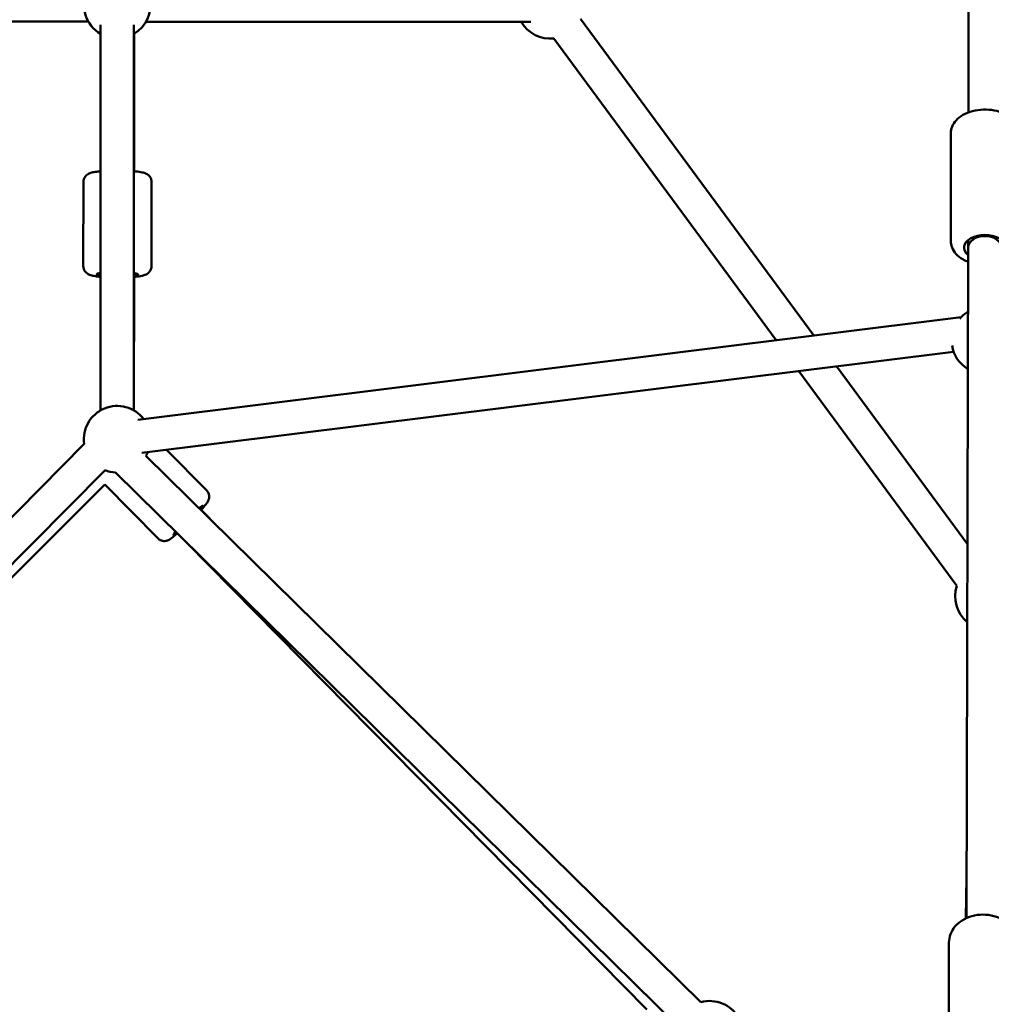
# Model space of a CAD drawing. Units: millimetres. Extents: x 77143 to 134015, y 12742 to 33349.
# Drawn here: x 90565 to 91149, y 27183 to 27774 of the extents above; entities that cross this region are included whole.
import ezdxf

# ---------------------------------------------------------------- set-up
doc = ezdxf.new("R2010")
doc.units = ezdxf.units.MM
doc.layers.add('MD_Visible', color=7, linetype='Continuous', lineweight=50)
doc.styles.get("Standard").update_dxf_attribs({"font": 'arial.ttf'})
doc.dimstyles.new('asd', dxfattribs={"dimtxt": 300, "dimasz": 100, "dimexe": 1.25, "dimexo": 0.625, "dimgap": 80, "dimtad": 1, "dimdec": 0, "dimlfac": 0.1, "dimrnd": 5, "dimtxsty": 'Standard', "dimcen": 0, "dimadec": 0, "dimazin": 0, "dimtfac": 1, "dimtdec": 0, "dimtmove": 2, "dimatfit": 3, "dimfxl": 1, "dimarcsym": 0})

# ---------------------------------------------------------------- blocks, each defined once
blk = doc.blocks.new('CustomObjectsInViewport8_0')
at = {"layer": 'MD_Visible'}
for p, q in [((8355.88, 7362.39), (8354.94, 6786.3)), ((7595.5, 6841.41), (7826, 6840.85)), ((7833.34, 6607.35), (7833.34, 6838.9)), ((7853.34, 6607.35), (7853.34, 6838.9)), ((7860.65, 6840.8), (8091.96, 6840.62)), ((8262.09, 6652.26), (8121.85, 6842.6)), ((7853.54, 6750.99), (7853.64, 6833.67)), ((8239.33, 6649.43), (8105.75, 6830.74)), ((8344.31, 6709.14), (8344.42, 6773.7)), ((7823.03, 6744.59), (7822.97, 6693.96)), ((7864.03, 6744.54), (7863.97, 6693.91)), ((8354.82, 6709.67), (8354.81, 6705.15)), ((8354.81, 6705.15), (8353.77, 6302.34)), ((7853.37, 6607.33), (7853.47, 6689.85)), ((7855.77, 6601.65), (8350.51, 6663.28)), ((7858.24, 6581.81), (8346.04, 6642.56)), ((8348.02, 6501.91), (8252.93, 6630.97)), ((8354.35, 6527.03), (8275.69, 6633.8)), ((7823.55, 6587.16), (7491.59, 6252.52)), ((7872.96, 6583.64), (7897.13, 6559.13)), ((8194.12, 6251.82), (7860.65, 6580.01)), ((7836.08, 6571.4), (7505.79, 6238.44)), ((8180.09, 6237.56), (7842.26, 6570.06)), ((7543.97, 6270.97), (7835.87, 6562.87)), ((7835.84, 6562.89), (7867.93, 6530.34)), ((7892.73, 6548.63), (7898.95, 6542.32)), ((7884.82, 6528.17), (8161.66, 6247.38)), ((8353.38, 6302.16), (8353.84, 6326.84)), ((8343.1, 6235.59), (8343.24, 6287.6))]:
    blk.add_line(p, q, dxfattribs=at)
at = {"layer": 'MD_Visible', "extrusion": (0, 0, -1)}
for centre, start, end in [((-7843.34, 6850.81), 300, 109.15658), ((-7843.34, 6850.81), 169.15658, 240), ((-8103.53, 6850.61), 263.61856, 330.04374), ((-8364.86, 6649.34), 40.64409, 59.5072), ((-8364.86, 6649.34), 300.78707, 351.30849), ((-7843.34, 6590.03), 351.76508, 142.90018), ((-7843.34, 6590.03), 202.90018, 210.04752), ((-7843.34, 6590.03), 273.10463, 291.30104), ((-8366.93, 6495.64), 309.41525, 18.50542), ((-8199.45, 6232.54), 74.54349, 150.00212)]:
    blk.add_arc(centre, 20, start, end, dxfattribs=at)
for centre, major_axis, ratio, start_param, end_param in [((8364.81, 6705.12), (-12.5, 0.02), 0.603879, 5.640251, 10.066755), ((8364.81, 6705.12), (-10, 0.02), 0.694003, 0.000326, 3.137364), ((7843.47, 6688.97), (-12.5, 0.02), 0.118887, 5.656559, 6.909525), ((7843.47, 6688.97), (-12.5, 0.02), 0.118887, 2.481309, 3.785094), ((7886.03, 6541.18), (-8.9, -8.78), 0.079922, 2.480493, 3.785094), ((7886.03, 6541.18), (-8.9, -8.78), 0.079922, 5.655552, 6.908414)]:
    blk.add_ellipse(centre, major_axis=major_axis, ratio=ratio, start_param=start_param, end_param=end_param, dxfattribs=at)
at = {"layer": 'MD_Visible'}
for points, knots in [([(8344.42, 6773.7), (8344.42, 6775.09), (8344.7, 6776.47), (8345.76, 6779.12), (8346.57, 6780.37), (8348.71, 6782.77), (8350.12, 6783.86), (8353.43, 6785.78), (8355.38, 6786.55), (8359.53, 6787.64), (8361.73, 6787.95), (8366.13, 6788.08), (8368.34, 6787.92), (8372.61, 6787.11), (8374.66, 6786.47), (8378.44, 6784.69), (8380.17, 6783.56), (8382.92, 6780.86), (8384, 6779.33), (8385.16, 6776.34), (8385.42, 6774.99), (8385.42, 6773.64)], [3.383929, 3.383929, 3.383929, 3.383929, 3.619852, 3.619852, 3.876929, 3.876929, 4.187769, 4.187769, 4.541831, 4.541831, 4.900574, 4.900574, 5.25626, 5.25626, 5.613783, 5.613783, 5.972179, 5.972179, 6.295138, 6.295138, 6.525521, 6.525521, 6.525521, 6.525521]), ([(7823.03, 6744.59), (7823.04, 6745.18), (7823.14, 6745.77), (7823.5, 6746.83), (7823.76, 6747.29), (7824.35, 6748.11), (7824.68, 6748.43), (7825.38, 6749.02), (7825.73, 6749.22), (7826.59, 6749.69), (7827.04, 6749.85), (7827.9, 6750.12), (7828.3, 6750.23), (7829.16, 6750.42), (7829.61, 6750.51), (7830.58, 6750.67), (7831.1, 6750.74), (7832.18, 6750.88), (7832.75, 6750.94), (7833.34, 6750.99)], [5.4850213, 5.4850213, 5.4850213, 5.4850213, 5.5253352, 5.5253352, 5.5696778, 5.5696778, 5.625581, 5.625581, 5.7024429, 5.7024429, 5.8400785, 5.8400785, 5.9688974, 5.9688974, 6.1037593, 6.1037593, 6.2414821, 6.2414821, 6.3776372, 6.3776372, 6.3776372, 6.3776372]), ([(7853.34, 6751.01), (7853.68, 6750.98), (7854.02, 6750.94), (7855.87, 6750.75), (7857.19, 6750.55), (7859.15, 6750.11), (7859.85, 6749.93), (7861.09, 6749.34), (7861.45, 6749.14), (7862.3, 6748.49), (7862.81, 6748.04), (7863.59, 6746.74), (7863.85, 6746.1), (7864.01, 6745.1), (7864.03, 6744.82), (7864.03, 6744.54)], [7.7034411, 7.7034411, 7.7034411, 7.7034411, 7.7807501, 7.7807501, 8.1429066, 8.1429066, 8.3847603, 8.3847603, 8.4714279, 8.4714279, 8.5558311, 8.5558311, 8.6075921, 8.6075921, 8.6266139, 8.6266139, 8.6266139, 8.6266139]), ([(8344.31, 6709.14), (8344.31, 6707.75), (8344.59, 6706.37), (8345.64, 6703.72), (8346.45, 6702.47), (8348.58, 6700.07), (8349.98, 6698.97), (8352.55, 6697.47), (8353.64, 6696.95), (8354.79, 6696.52)], [2.899257, 2.899257, 2.899257, 2.899257, 3.13518, 3.13518, 3.392257, 3.392257, 3.703097, 3.703097, 3.909791, 3.909791, 3.909791, 3.909791]), ([(7822.97, 6693.96), (7822.97, 6693.37), (7823.08, 6692.78), (7823.44, 6691.72), (7823.7, 6691.26), (7824.28, 6690.43), (7824.61, 6690.11), (7825.31, 6689.53), (7825.65, 6689.32), (7826.52, 6688.85), (7826.97, 6688.69), (7827.82, 6688.41), (7828.23, 6688.31), (7829.1, 6688.11), (7829.56, 6688.02), (7830.54, 6687.86), (7831.07, 6687.78), (7832.17, 6687.64), (7832.74, 6687.58), (7833.34, 6687.52)], [0.798164, 0.798164, 0.798164, 0.798164, 0.8384779, 0.8384779, 0.8828205, 0.8828205, 0.9387237, 0.9387237, 1.0155857, 1.0155857, 1.1532212, 1.1532212, 1.2833943, 1.2833943, 1.4197619, 1.4197619, 1.5590424, 1.5590424, 1.6966483, 1.6966483, 1.6966483, 1.6966483]), ([(7853.47, 6687.49), (7853.74, 6687.51), (7854.01, 6687.54), (7855.79, 6687.72), (7857.11, 6687.91), (7859.08, 6688.36), (7859.78, 6688.53), (7861.01, 6689.12), (7861.37, 6689.31), (7862.23, 6689.96), (7862.74, 6690.41), (7863.52, 6691.71), (7863.79, 6692.35), (7863.95, 6693.35), (7863.97, 6693.63), (7863.97, 6693.91)], [3.0317915, 3.0317915, 3.0317915, 3.0317915, 3.0938929, 3.0938929, 3.4560493, 3.4560493, 3.697903, 3.697903, 3.7845706, 3.7845706, 3.8689738, 3.8689738, 3.9207348, 3.9207348, 3.9397567, 3.9397567, 3.9397567, 3.9397567]), ([(7893.84, 6547.51), (7894.19, 6547.91), (7894.52, 6548.29), (7895.75, 6549.71), (7896.48, 6550.61), (7897.42, 6551.96), (7897.72, 6552.39), (7898.17, 6553.36), (7898.28, 6553.64), (7898.51, 6554.42), (7898.63, 6554.92), (7898.58, 6556.24), (7898.48, 6556.89), (7897.93, 6558.13), (7897.59, 6558.66), (7897.14, 6559.12), (7897.13, 6559.12), (7897.13, 6559.13)], [2.3218127, 2.3218127, 2.3218127, 2.3218127, 2.4460033, 2.4460033, 2.8039542, 2.8039542, 3.0109821, 3.0109821, 3.0784868, 3.0784868, 3.1457558, 3.1457558, 3.1879813, 3.1879813, 3.2176922, 3.2176922, 3.2180101, 3.2180101, 3.2180101, 3.2180101]), ([(7867.93, 6530.34), (7868.33, 6529.94), (7868.79, 6529.61), (7869.73, 6529.13), (7870.21, 6528.98), (7871.16, 6528.81), (7871.59, 6528.8), (7872.41, 6528.86), (7872.75, 6528.93), (7873.42, 6529.11), (7873.7, 6529.22), (7874.42, 6529.55), (7874.76, 6529.75), (7875.87, 6530.44), (7876.6, 6530.99), (7878.1, 6532.19), (7878.78, 6532.76), (7879.51, 6533.4)], [0.0764174, 0.0764174, 0.0764174, 0.0764174, 0.1027318, 0.1027318, 0.1316757, 0.1316757, 0.1684089, 0.1684089, 0.2168418, 0.2168418, 0.2846094, 0.2846094, 0.4215488, 0.4215488, 0.735708, 0.735708, 0.9638055, 0.9638055, 0.9638055, 0.9638055]), ([(8343.24, 6287.6), (8343.24, 6289.31), (8343.56, 6291.02), (8344.79, 6294.28), (8345.71, 6295.83), (8348.1, 6298.67), (8349.6, 6299.95), (8353.04, 6302.1), (8355, 6302.95), (8359.19, 6304.12), (8361.41, 6304.42), (8365.86, 6304.44), (8368.09, 6304.15), (8372.35, 6302.99), (8374.38, 6302.12), (8377.99, 6299.86), (8379.57, 6298.47), (8382.06, 6295.36), (8383, 6293.65), (8384.01, 6290.43), (8384.24, 6288.96), (8384.24, 6287.5)], [3.265007, 3.265007, 3.265007, 3.265007, 3.543894, 3.543894, 3.833515, 3.833515, 4.147653, 4.147653, 4.4832, 4.4832, 4.827919, 4.827919, 5.174454, 5.174454, 5.519343, 5.519343, 5.855104, 5.855104, 6.16777, 6.16777, 6.4066, 6.4066, 6.4066, 6.4066])]:
    blk.add_open_spline(points, degree=3, knots=knots, dxfattribs=at)
blk = doc.blocks.new('*D12')
at = {"color": 0, "lineweight": -2, "transparency": 16777216}
for p, q in [((91104.31, 31751.94), (83538.12, 31751.94)), ((83539.37, 21634.01), (83539.37, 31651.94)), ((91116.22, 21534.01), (83538.12, 21534.01))]:
    blk.add_line(p, q, dxfattribs=at)
at = {"color": 0, "transparency": 16777216}
for points in [[(83522.7, 31651.94), (83556.03, 31651.94), (83539.37, 31751.94)], [(83522.7, 21634.01), (83556.03, 21634.01), (83539.37, 21534.01)]]:
    blk.add_solid(points, dxfattribs=at)
at = {"layer": 'Defpoints', "color": 0, "transparency": 16777216}
for p in [(83539.37, 31751.94), (91104.94, 31751.94), (91116.85, 21534.01)]:
    blk.add_point(p, dxfattribs=at)
at = {"color": 0, "transparency": 16777216, "insert": (83306.19, 26642.97), "char_height": 300, "attachment_point": 5, "rotation": 90}
blk.add_mtext('1020', dxfattribs=at)
blk = doc.blocks.new('*D30')
at = {"color": 0, "lineweight": -2, "transparency": 16777216}
for p, q in [((91133.13, 33251.94), (82277.88, 33251.94)), ((82279.13, 33151.94), (82279.13, 20134.02)), ((91143.25, 20034.02), (82277.88, 20034.02))]:
    blk.add_line(p, q, dxfattribs=at)
at = {"color": 0, "transparency": 16777216}
for points in [[(82262.47, 33151.94), (82295.8, 33151.94), (82279.13, 33251.94)], [(82262.47, 20134.02), (82295.8, 20134.02), (82279.13, 20034.02)]]:
    blk.add_solid(points, dxfattribs=at)
at = {"layer": 'Defpoints', "color": 0, "transparency": 16777216}
for p in [(91133.76, 33251.94), (82279.13, 20034.02), (91143.87, 20034.02)]:
    blk.add_point(p, dxfattribs=at)
at = {"color": 0, "transparency": 16777216, "insert": (82045.86, 26642.98), "char_height": 300, "attachment_point": 5, "rotation": 90}
blk.add_mtext('1320', dxfattribs=at)

msp = doc.modelspace()

# ---------------------------------------------------------------- block references
at = {"layer": 'MD_Visible'}
msp.add_blockref('CustomObjectsInViewport8_0', (82779.88, 20932.16), dxfattribs=at)

# ---------------------------------------------------------------- dimensions: what is measured, and where the dimension line sits
for base, p1, p2, picture, middle in [((82279.13, 20034.02), (91133.76, 33251.94), (91143.87, 20034.02), '*D30', (82045.86, 26642.98)), ((83539.37, 31751.94), (91116.85, 21534.01), (91104.94, 31751.94), '*D12', (83306.19, 26642.97))]:
    dim = msp.add_linear_dim(base=base, p1=p1, p2=p2, angle=90, dimstyle='asd')
    dim.commit()
    dim.dimension.update_dxf_attribs({"geometry": picture, "text_midpoint": middle})

doc.saveas('drawing.dxf')
